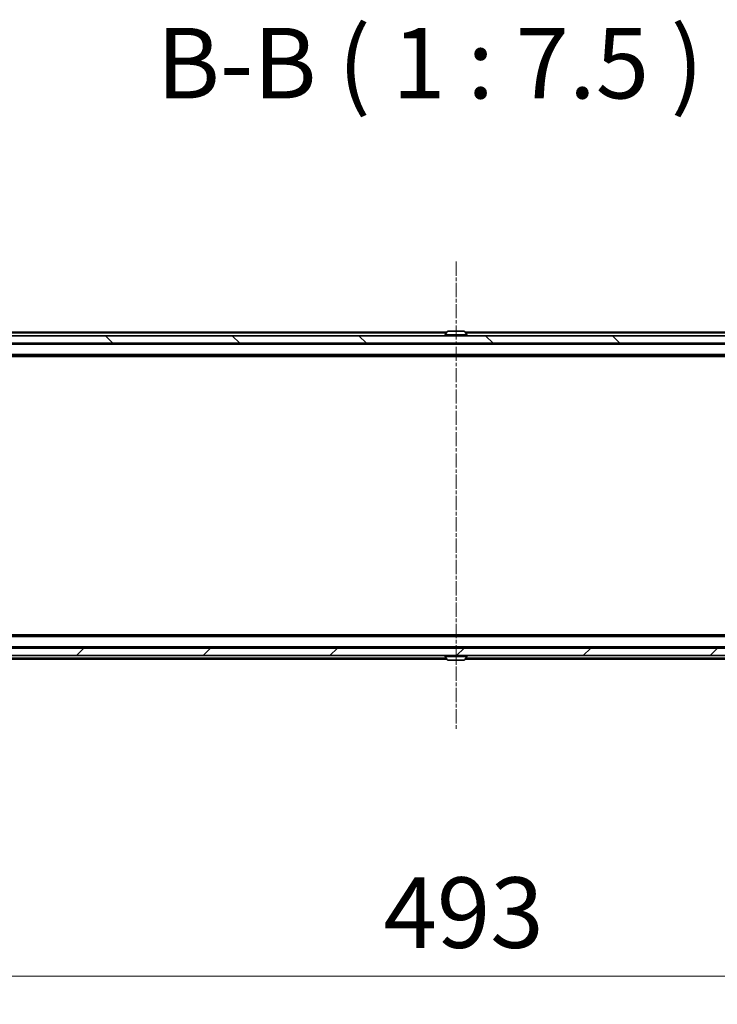
# Model space of a CAD drawing. Units: millimetres. Extents: x 0 to 9304, y 0 to 2108.
# Drawn here: x 1414 to 1599, y 138 to 399 of the extents above; entities that cross this region are included whole.
import ezdxf

# ---------------------------------------------------------------- set-up
doc = ezdxf.new("R2010")
doc.units = ezdxf.units.MM
doc.header["$LTSCALE"] = 0.666667
doc.linetypes.add('CHAIN', pattern=[0.3543, 0.2362, -0.0295, 0.0591, -0.0295])
doc.layers.get('Defpoints').update_dxf_attribs({"lineweight": 25})
doc.layers.add('Centerline (ISO)', color=7, linetype='Continuous', lineweight=18, true_color=0x80ffff)
doc.layers.add('Hatch (ISO)', color=1, linetype='Continuous', lineweight=18, true_color=0xff0000)
for name, color, linetype, lineweight in [('Dimension (ISO)', 7, 'Continuous', 18), ('Symbol (ISO)', 7, 'Continuous', 18), ('Visible (ISO)', 7, 'Continuous', 35), ('Visible Narrow (ISO)', 7, 'Continuous', 25)]:
    doc.layers.add(name, color=color, linetype=linetype, lineweight=lineweight)
doc.styles.add('Note Text (TK)', font='MS PGothic.ttf')
doc.dimstyles.new('Default - Method 1b (TK)', dxfattribs={"dimscale": 0.666667, "dimtxt": 2.5, "dimasz": 2.5, "dimexe": 1, "dimexo": 1.5, "dimgap": 1, "dimtad": 1, "dimtoh": 1, "dimrnd": 1e-08, "dimdsep": 46, "dimtxsty": 'Note Text (TK)', "dimcen": 0.09, "dimdle": 5, "dimclrd": 100, "dimclre": 100, "dimclrt": 7, "dimadec": 1, "dimazin": 1, "dimtfac": 1, "dimtmove": 0, "dimatfit": 3, "dimfxl": 1, "dimtolj": 1, "dimlwd": -1, "dimlwe": -1, "dimarcsym": 0})

# ---------------------------------------------------------------- blocks, each defined once
blk = doc.blocks.new('*D80')
at = {"layer": 'Defpoints', "color": 0, "transparency": 16777216}
for p in [(1283.31, 235.22), (1776.31, 235.22), (1776.31, 145.22)]:
    blk.add_point(p, dxfattribs=at)
at = {"layer": 'Dimension (ISO)', "color": 100, "transparency": 16777216}
for p, q in [((1283.31, 223.97), (1283.31, 137.72)), ((1776.31, 223.97), (1776.31, 137.72)), ((1302.06, 145.22), (1757.56, 145.22))]:
    blk.add_line(p, q, dxfattribs=at)
for points in [[(1302.06, 148.34), (1302.06, 142.09), (1283.31, 145.22)], [(1757.56, 148.34), (1757.56, 142.09), (1776.31, 145.22)]]:
    blk.add_solid(points, dxfattribs=at)
at = {"layer": 'Dimension (ISO)', "color": 7, "transparency": 16777216, "insert": (1510.53, 162.09), "char_height": 18.75, "attachment_point": 4, "style": 'Note Text (TK)'}
blk.add_mtext('\\A1;493', dxfattribs=at)

msp = doc.modelspace()

# ---------------------------------------------------------------- hatches: boundary and pattern name
at = {"layer": 'Hatch (ISO)'}
h = msp.add_hatch(dxfattribs=at)
h.set_pattern_fill('ANSI31', color=256, scale=190.5, angle=90.0002105, style=0)
h.set_pattern_definition([(135.0002, (161.917, -60), (-16.83792, -16.83804), [])])
h.paths.add_polyline_path([(1762.56439, 313.41782), (1762.56439, 315.41782), (1297.06439, 315.41782), (1297.06439, 313.41782)])
h = msp.add_hatch(dxfattribs=at)
h.set_pattern_fill('ANSI31', color=256, scale=190.5, style=0)
h.set_pattern_definition([(45, (161.917, -60), (-16.83798, 16.83798), [])])
h.paths.add_polyline_path([(1762.56439, 230.41782), (1762.56439, 232.41782), (1297.06439, 232.41782), (1297.06439, 230.41782)])

# ---------------------------------------------------------------- linework, layer by layer
at = {"layer": 'Centerline (ISO)', "linetype": 'CHAIN', "ltscale": 23.990969}
msp.add_line((1529.81439, 335.16782), (1529.81439, 210.66782), dxfattribs=at)
at = {"layer": 'Visible (ISO)'}
for p, q in [((1762.56439, 315.41782), (1297.06439, 315.41782)), ((1527.43439, 316.41782), (1304.81439, 316.41782)), ((1526.91439, 315.51782), (1526.91439, 315.55853)), ((1527.50524, 316.52682), (1526.9467, 315.66753)), ((1531.95585, 316.61782), (1527.67293, 316.61782)), ((1532.12354, 316.52682), (1532.68208, 315.66753)), ((1754.81439, 316.41782), (1532.19439, 316.41782)), ((1532.71439, 315.51782), (1532.71439, 315.55853)), ((1297.06439, 313.41782), (1762.56439, 313.41782)), ((1754.81439, 310.11782), (1304.81439, 310.11782)), ((1745.74772, 309.91782), (1313.88106, 309.91782)), ((1754.81439, 235.71782), (1304.81439, 235.71782)), ((1745.74772, 235.91782), (1313.88106, 235.91782)), ((1762.56439, 232.41782), (1297.06439, 232.41782)), ((1297.06439, 230.41782), (1762.56439, 230.41782)), ((1526.91439, 230.31782), (1526.91439, 230.27711)), ((1532.71439, 230.31782), (1532.71439, 230.27711)), ((1527.43439, 229.41782), (1319.61439, 229.41782)), ((1527.50524, 229.30882), (1526.9467, 230.16811)), ((1527.67293, 229.21782), (1531.95585, 229.21782)), ((1532.12354, 229.30882), (1532.68208, 230.16811)), ((1740.01439, 229.41782), (1532.19439, 229.41782))]:
    msp.add_line(p, q, dxfattribs=at)
for centre, radius, start, end in [((1527.11439, 315.55853), 0.2, 146.9761324, 180), ((1527.01439, 315.51782), 0.1, 180, 270), ((1527.67293, 316.41782), 0.2, 90, 146.9761324), ((1531.95585, 316.41782), 0.2, 33.0238676, 90), ((1532.61439, 315.51782), 0.1, 270, 0), ((1532.51439, 315.55853), 0.2, 0, 33.0238676), ((1527.01439, 230.31782), 0.1, 90, 180), ((1532.61439, 230.31782), 0.1, 0, 90), ((1527.11439, 230.27711), 0.2, 180, 213.0238676), ((1527.67293, 229.41782), 0.2, 213.0238676, 270), ((1531.95585, 229.41782), 0.2, 270, 326.9761324), ((1532.51439, 230.27711), 0.2, 326.9761324, 0)]:
    msp.add_arc(centre, radius, start, end, dxfattribs=at)
for points, knots in [([(1527.79686, 316.61781), (1527.79616, 316.61781), (1527.79546, 316.61781), (1527.79373, 316.61782), (1527.7927, 316.61782), (1527.79167, 316.61782)], [-0.0002305990761, -0.0002305990761, -0.0002305990761, -0.0002305990761, 0, 0, 0.0003383294466, 0.0003383294466, 0.0003383294466, 0.0003383294466]), ([(1527.79167, 316.61782), (1527.7926, 316.61782), (1527.79354, 316.61782), (1527.79514, 316.61781), (1527.79581, 316.6178), (1527.79648, 316.6178)], [-0.0003383294466, -0.0003383294466, -0.0003383294466, -0.0003383294466, 0, 0, 0.000241517914, 0.000241517914, 0.000241517914, 0.000241517914]), ([(1530.20375, 316.61781), (1530.20368, 316.61781), (1530.20361, 316.61781), (1530.20323, 316.61781), (1530.20293, 316.6178), (1530.20262, 316.6178)], [-0.0000542496569, -0.0000542496569, -0.0000542496569, -0.0000542496569, 0, 0, 0.0002415179139, 0.0002415179139, 0.0002415179139, 0.0002415179139]), ([(1530.20375, 316.61781), (1530.20389, 316.61781), (1530.20404, 316.61781), (1530.2044, 316.61782), (1530.20462, 316.61782), (1530.20484, 316.61782)], [-0.0002305990761, -0.0002305990761, -0.0002305990761, -0.0002305990761, 0, 0, 0.0003383294466, 0.0003383294466, 0.0003383294466, 0.0003383294466]), ([(1529.42503, 229.21783), (1529.42489, 229.21783), (1529.42474, 229.21783), (1529.42438, 229.21782), (1529.42416, 229.21782), (1529.42394, 229.21782)], [-0.0002305990761, -0.0002305990761, -0.0002305990761, -0.0002305990761, 0, 0, 0.0003383294466, 0.0003383294466, 0.0003383294466, 0.0003383294466]), ([(1529.42503, 229.21783), (1529.4251, 229.21783), (1529.42517, 229.21783), (1529.42555, 229.21783), (1529.42585, 229.21784), (1529.42616, 229.21784)], [-0.0000542496569, -0.0000542496569, -0.0000542496569, -0.0000542496569, 0, 0, 0.0002415179139, 0.0002415179139, 0.0002415179139, 0.0002415179139]), ([(1531.83192, 229.21783), (1531.83262, 229.21783), (1531.83332, 229.21783), (1531.83506, 229.21782), (1531.83608, 229.21782), (1531.83711, 229.21782)], [-0.0002305990761, -0.0002305990761, -0.0002305990761, -0.0002305990761, 0, 0, 0.0003383294466, 0.0003383294466, 0.0003383294466, 0.0003383294466]), ([(1531.83711, 229.21782), (1531.83618, 229.21782), (1531.83524, 229.21782), (1531.83364, 229.21783), (1531.83297, 229.21784), (1531.8323, 229.21784)], [-0.0003383294466, -0.0003383294466, -0.0003383294466, -0.0003383294466, 0, 0, 0.000241517914, 0.000241517914, 0.000241517914, 0.000241517914])]:
    msp.add_open_spline(points, degree=3, knots=knots, dxfattribs=at)
at = {"layer": 'Visible Narrow (ISO)'}
for p, q in [((1527.23939, 316.11782), (1304.81439, 316.11782)), ((1532.71439, 315.55853), (1526.91439, 315.55853)), ((1526.91439, 315.51782), (1532.71439, 315.51782)), ((1532.68208, 315.66753), (1526.9467, 315.66753)), ((1532.12354, 316.52682), (1527.50524, 316.52682)), ((1754.81439, 316.11782), (1532.38939, 316.11782)), ((1754.81439, 313.11782), (1304.81439, 313.11782)), ((1754.81439, 310.41782), (1304.81439, 310.41782)), ((1754.81439, 235.41782), (1304.81439, 235.41782)), ((1754.81439, 232.71782), (1304.81439, 232.71782)), ((1532.71439, 230.31782), (1526.91439, 230.31782)), ((1527.23939, 229.71782), (1319.61439, 229.71782)), ((1526.91439, 230.27711), (1532.71439, 230.27711)), ((1526.9467, 230.16811), (1532.68208, 230.16811)), ((1527.50524, 229.30882), (1532.12354, 229.30882)), ((1740.01439, 229.71782), (1532.38939, 229.71782))]:
    msp.add_line(p, q, dxfattribs=at)

# ---------------------------------------------------------------- texts
at = {"layer": 'Symbol (ISO)', "color": 7, "insert": (1450.27545, 372.65445), "char_height": 18.75, "attachment_point": 7, "style": 'Note Text (TK)'}
msp.add_mtext('B-B ( 1 : 7.5 )', dxfattribs=at)

# ---------------------------------------------------------------- dimensions: what is measured, and where the dimension line sits
at = {"layer": 'Dimension (ISO)', "color": 100, "true_color": 0x00ff3f}
dim = msp.add_linear_dim(base=(1776.31439, 145.21782), p1=(1283.31439, 235.21782), p2=(1776.31439, 235.21782), dimstyle='Default - Method 1b (TK)', override={"dimscale": 0, "dimtxt": 18.75, "dimasz": 18.75, "dimexe": 7.5, "dimexo": 11.25, "dimgap": 7.5, "dimdec": 2, "dimcen": 0.675, "dimtol": 0, "dimlim": 0, "dimtp": 0, "dimtm": 0, "dimtdec": 2, "dimtix": 0, "dimtofl": 0, "dimtmove": 0, "dimatfit": 1}, dxfattribs=at)
dim.commit()
dim.dimension.update_dxf_attribs({"geometry": '*D80', "text_midpoint": (1529.81439, 145.21782), "dimtype": 128})

doc.saveas('drawing.dxf')
